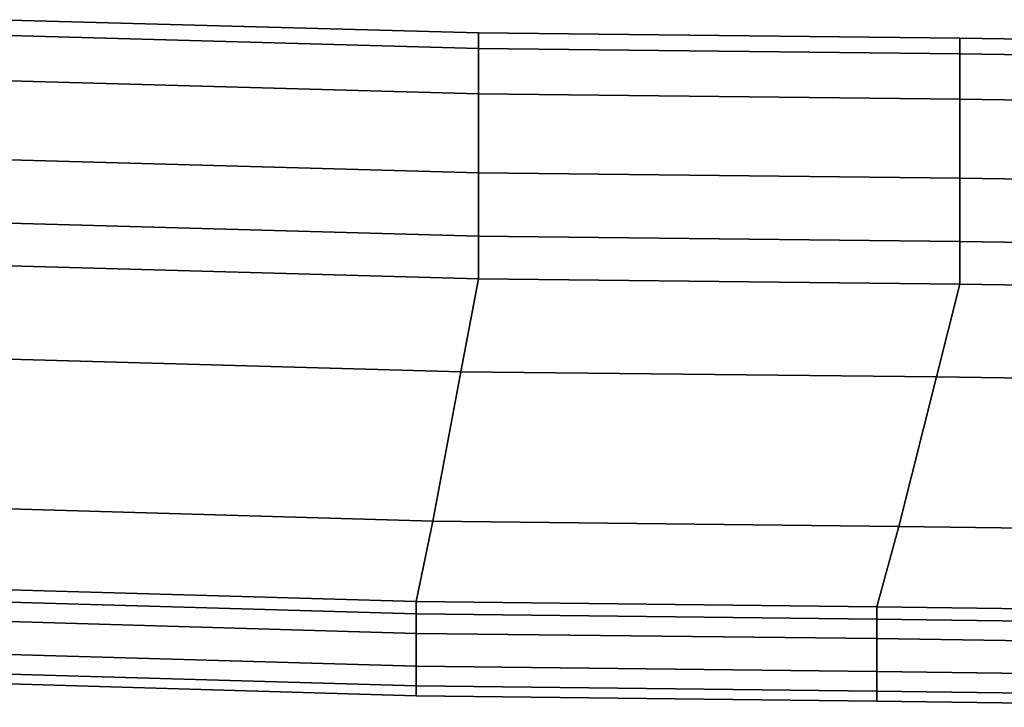
# Model space of a CAD drawing. Extents: x 0 to 1.03, y -1.03 to 0.
# Drawn here: x 0.77 to 0.79, y -1.03 to -1.01 of the extents above; entities that cross this region are included whole.
import ezdxf

# ---------------------------------------------------------------- set-up
doc = ezdxf.new("R2010")
doc.units = 0
doc.layers.add('L4_HANDLE', color=7, linetype='CONTINUOUS')

msp = doc.modelspace()

# ---------------------------------------------------------------- linework, layer by layer
at = {"layer": 'L4_HANDLE', "color": 8, "invisible_edges": 9}
for points in [[(0.783447, -1.013045, 1), (0.774303, -1.01309, 0.99579), (0.774303, -1.012794, 1), (0.783447, -1.013045, 1)], [(0.774303, -1.012794, 1), (0.783447, -1.013342, 1.004211), (0.783447, -1.013045, 1), (0.774303, -1.012794, 1)], [(0.783447, -1.013342, 1.004211), (0.774303, -1.012794, 1), (0.774303, -1.01309, 1.004211), (0.783447, -1.013342, 1.004211)], [(0.774303, -1.01309, 0.99579), (0.783447, -1.013045, 1), (0.783447, -1.013342, 0.99579), (0.774303, -1.01309, 0.99579)], [(0.792594, -1.013146, 1), (0.783447, -1.013342, 0.99579), (0.783447, -1.013045, 1), (0.792594, -1.013146, 1)], [(0.783447, -1.013045, 1), (0.792594, -1.013443, 1.004211), (0.792594, -1.013146, 1), (0.783447, -1.013045, 1)], [(0.792594, -1.013443, 1.004211), (0.783447, -1.013045, 1), (0.783447, -1.013342, 1.004211), (0.792594, -1.013443, 1.004211)], [(0.783447, -1.013342, 0.99579), (0.774303, -1.013951, 0.991657), (0.774303, -1.01309, 0.99579), (0.783447, -1.013342, 0.99579)], [(0.774303, -1.01309, 1.004211), (0.783447, -1.014203, 1.008344), (0.783447, -1.013342, 1.004211), (0.774303, -1.01309, 1.004211)], [(0.783447, -1.014203, 1.008344), (0.774303, -1.01309, 1.004211), (0.774303, -1.013951, 1.008344), (0.783447, -1.014203, 1.008344)], [(0.783447, -1.013342, 0.99579), (0.792594, -1.013146, 1), (0.792594, -1.013443, 0.99579), (0.783447, -1.013342, 0.99579)], [(0.80174, -1.013276, 1), (0.792594, -1.013443, 0.99579), (0.792594, -1.013146, 1), (0.80174, -1.013276, 1)], [(0.792594, -1.013146, 1), (0.80174, -1.013573, 1.004211), (0.80174, -1.013276, 1), (0.792594, -1.013146, 1)], [(0.80174, -1.013573, 1.004211), (0.792594, -1.013146, 1), (0.792594, -1.013443, 1.004211), (0.80174, -1.013573, 1.004211)], [(0.774303, -1.013951, 0.991657), (0.783447, -1.013342, 0.99579), (0.783447, -1.014203, 0.991657), (0.774303, -1.013951, 0.991657)], [(0.792594, -1.013443, 0.99579), (0.783447, -1.014203, 0.991657), (0.783447, -1.013342, 0.99579), (0.792594, -1.013443, 0.99579)], [(0.783447, -1.013342, 1.004211), (0.792594, -1.014304, 1.008344), (0.792594, -1.013443, 1.004211), (0.783447, -1.013342, 1.004211)], [(0.792594, -1.014304, 1.008344), (0.783447, -1.013342, 1.004211), (0.783447, -1.014203, 1.008344), (0.792594, -1.014304, 1.008344)], [(0.783447, -1.014203, 0.991657), (0.792594, -1.013443, 0.99579), (0.792594, -1.014304, 0.991657), (0.783447, -1.014203, 0.991657)], [(0.792594, -1.013443, 0.99579), (0.80174, -1.013276, 1), (0.80174, -1.013573, 0.99579), (0.792594, -1.013443, 0.99579)], [(0.80174, -1.013573, 0.99579), (0.792594, -1.014304, 0.991657), (0.792594, -1.013443, 0.99579), (0.80174, -1.013573, 0.99579)], [(0.792594, -1.013443, 1.004211), (0.80174, -1.014434, 1.008344), (0.80174, -1.013573, 1.004211), (0.792594, -1.013443, 1.004211)], [(0.80174, -1.014434, 1.008344), (0.792594, -1.013443, 1.004211), (0.792594, -1.014304, 1.008344), (0.80174, -1.014434, 1.008344)], [(0.792594, -1.014304, 0.991657), (0.80174, -1.013573, 0.99579), (0.80174, -1.014434, 0.991657), (0.792594, -1.014304, 0.991657)], [(0.783447, -1.014203, 0.991657), (0.774303, -1.015449, 0.987711), (0.774303, -1.013951, 0.991657), (0.783447, -1.014203, 0.991657)], [(0.774303, -1.013951, 1.008344), (0.783447, -1.015701, 1.012289), (0.783447, -1.014203, 1.008344), (0.774303, -1.013951, 1.008344)], [(0.783447, -1.015701, 1.012289), (0.774303, -1.013951, 1.008344), (0.774303, -1.015449, 1.012289), (0.783447, -1.015701, 1.012289)], [(0.774303, -1.015449, 0.987711), (0.783447, -1.014203, 0.991657), (0.783447, -1.015701, 0.987711), (0.774303, -1.015449, 0.987711)], [(0.792594, -1.014304, 0.991657), (0.783447, -1.015701, 0.987711), (0.783447, -1.014203, 0.991657), (0.792594, -1.014304, 0.991657)], [(0.783447, -1.014203, 1.008344), (0.792594, -1.015802, 1.012289), (0.792594, -1.014304, 1.008344), (0.783447, -1.014203, 1.008344)], [(0.792594, -1.015802, 1.012289), (0.783447, -1.014203, 1.008344), (0.783447, -1.015701, 1.012289), (0.792594, -1.015802, 1.012289)], [(0.783447, -1.015701, 0.987711), (0.792594, -1.014304, 0.991657), (0.792594, -1.015802, 0.987711), (0.783447, -1.015701, 0.987711)], [(0.80174, -1.014434, 0.991657), (0.792594, -1.015802, 0.987711), (0.792594, -1.014304, 0.991657), (0.80174, -1.014434, 0.991657)], [(0.792594, -1.014304, 1.008344), (0.80174, -1.015932, 1.012289), (0.80174, -1.014434, 1.008344), (0.792594, -1.014304, 1.008344)], [(0.80174, -1.015932, 1.012289), (0.792594, -1.014304, 1.008344), (0.792594, -1.015802, 1.012289), (0.80174, -1.015932, 1.012289)], [(0.792594, -1.015802, 0.987711), (0.80174, -1.014434, 0.991657), (0.80174, -1.015932, 0.987711), (0.792594, -1.015802, 0.987711)], [(0.783447, -1.015701, 0.987711), (0.774303, -1.016652, 0.985495), (0.774303, -1.015449, 0.987711), (0.783447, -1.015701, 0.987711)], [(0.774303, -1.015449, 1.012289), (0.783447, -1.016903, 1.014505), (0.783447, -1.015701, 1.012289), (0.774303, -1.015449, 1.012289)], [(0.783447, -1.016903, 1.014505), (0.774303, -1.015449, 1.012289), (0.774303, -1.016652, 1.014505), (0.783447, -1.016903, 1.014505)], [(0.774303, -1.016652, 0.985495), (0.783447, -1.015701, 0.987711), (0.783447, -1.016903, 0.985495), (0.774303, -1.016652, 0.985495)], [(0.792594, -1.015802, 0.987711), (0.783447, -1.016903, 0.985495), (0.783447, -1.015701, 0.987711), (0.792594, -1.015802, 0.987711)], [(0.783447, -1.015701, 1.012289), (0.792594, -1.017004, 1.014505), (0.792594, -1.015802, 1.012289), (0.783447, -1.015701, 1.012289)], [(0.792594, -1.017004, 1.014505), (0.783447, -1.015701, 1.012289), (0.783447, -1.016903, 1.014505), (0.792594, -1.017004, 1.014505)], [(0.783447, -1.016903, 0.985495), (0.792594, -1.015802, 0.987711), (0.792594, -1.017004, 0.985495), (0.783447, -1.016903, 0.985495)], [(0.80174, -1.015932, 0.987711), (0.792594, -1.017004, 0.985495), (0.792594, -1.015802, 0.987711), (0.80174, -1.015932, 0.987711)], [(0.792594, -1.015802, 1.012289), (0.80174, -1.017134, 1.014505), (0.80174, -1.015932, 1.012289), (0.792594, -1.015802, 1.012289)], [(0.80174, -1.017134, 1.014505), (0.792594, -1.015802, 1.012289), (0.792594, -1.017004, 1.014505), (0.80174, -1.017134, 1.014505)], [(0.792594, -1.017004, 0.985495), (0.80174, -1.015932, 0.987711), (0.80174, -1.017134, 0.985495), (0.792594, -1.017004, 0.985495)], [(0.783447, -1.016903, 0.985495), (0.774303, -1.017463, 0.984), (0.774303, -1.016652, 0.985495), (0.783447, -1.016903, 0.985495)], [(0.774303, -1.016652, 1.014505), (0.783447, -1.017715, 1.016), (0.783447, -1.016903, 1.014505), (0.774303, -1.016652, 1.014505)], [(0.783447, -1.017715, 1.016), (0.774303, -1.016652, 1.014505), (0.774303, -1.017463, 1.016), (0.783447, -1.017715, 1.016)], [(0.774303, -1.017463, 0.984), (0.783447, -1.016903, 0.985495), (0.783447, -1.017715, 0.984), (0.774303, -1.017463, 0.984)], [(0.792594, -1.017004, 0.985495), (0.783447, -1.017715, 0.984), (0.783447, -1.016903, 0.985495), (0.792594, -1.017004, 0.985495)], [(0.783447, -1.016903, 1.014505), (0.792594, -1.017816, 1.016), (0.792594, -1.017004, 1.014505), (0.783447, -1.016903, 1.014505)], [(0.792594, -1.017816, 1.016), (0.783447, -1.016903, 1.014505), (0.783447, -1.017715, 1.016), (0.792594, -1.017816, 1.016)], [(0.783447, -1.017715, 0.984), (0.792594, -1.017004, 0.985495), (0.792594, -1.017816, 0.984), (0.783447, -1.017715, 0.984)], [(0.80174, -1.017134, 0.985495), (0.792594, -1.017816, 0.984), (0.792594, -1.017004, 0.985495), (0.80174, -1.017134, 0.985495)], [(0.792594, -1.017004, 1.014505), (0.80174, -1.017946, 1.016), (0.80174, -1.017134, 1.014505), (0.792594, -1.017004, 1.014505)], [(0.80174, -1.017946, 1.016), (0.792594, -1.017004, 1.014505), (0.792594, -1.017816, 1.016), (0.80174, -1.017946, 1.016)], [(0.792594, -1.017816, 0.984), (0.80174, -1.017134, 0.985495), (0.80174, -1.017946, 0.984), (0.792594, -1.017816, 0.984)], [(0.774303, -1.017463, 0.984), (0.783113, -1.019477, 0.984), (0.77408, -1.019229, 0.984), (0.774303, -1.017463, 0.984)], [(0.783113, -1.019477, 1.016), (0.774303, -1.017463, 1.016), (0.77408, -1.019229, 1.016), (0.783113, -1.019477, 1.016)], [(0.783113, -1.019477, 0.984), (0.774303, -1.017463, 0.984), (0.783447, -1.017715, 0.984), (0.783113, -1.019477, 0.984)], [(0.774303, -1.017463, 1.016), (0.783113, -1.019477, 1.016), (0.783447, -1.017715, 1.016), (0.774303, -1.017463, 1.016)], [(0.783447, -1.017715, 0.984), (0.792149, -1.019577, 0.984), (0.783113, -1.019477, 0.984), (0.783447, -1.017715, 0.984)], [(0.792149, -1.019577, 1.016), (0.783447, -1.017715, 1.016), (0.783113, -1.019477, 1.016), (0.792149, -1.019577, 1.016)], [(0.792149, -1.019577, 0.984), (0.783447, -1.017715, 0.984), (0.792594, -1.017816, 0.984), (0.792149, -1.019577, 0.984)], [(0.783447, -1.017715, 1.016), (0.792149, -1.019577, 1.016), (0.792594, -1.017816, 1.016), (0.783447, -1.017715, 1.016)], [(0.792594, -1.017816, 0.984), (0.801183, -1.019706, 0.984), (0.792149, -1.019577, 0.984), (0.792594, -1.017816, 0.984)], [(0.801183, -1.019706, 1.016), (0.792594, -1.017816, 1.016), (0.792149, -1.019577, 1.016), (0.801183, -1.019706, 1.016)], [(0.801183, -1.019706, 0.984), (0.792594, -1.017816, 0.984), (0.80174, -1.017946, 0.984), (0.801183, -1.019706, 0.984)], [(0.792594, -1.017816, 1.016), (0.801183, -1.019706, 1.016), (0.80174, -1.017946, 1.016), (0.792594, -1.017816, 1.016)], [(0.77408, -1.019229, 0.984), (0.782576, -1.022312, 0.984), (0.773722, -1.022055, 0.984), (0.77408, -1.019229, 0.984)], [(0.782576, -1.022312, 1.016), (0.77408, -1.019229, 1.016), (0.773722, -1.022055, 1.016), (0.782576, -1.022312, 1.016)], [(0.782576, -1.022312, 0.984), (0.77408, -1.019229, 0.984), (0.783113, -1.019477, 0.984), (0.782576, -1.022312, 0.984)], [(0.77408, -1.019229, 1.016), (0.782576, -1.022312, 1.016), (0.783113, -1.019477, 1.016), (0.77408, -1.019229, 1.016)], [(0.783113, -1.019477, 0.984), (0.791432, -1.022415, 0.984), (0.782576, -1.022312, 0.984), (0.783113, -1.019477, 0.984)], [(0.791432, -1.022415, 1.016), (0.783113, -1.019477, 1.016), (0.782576, -1.022312, 1.016), (0.791432, -1.022415, 1.016)], [(0.791432, -1.022415, 0.984), (0.783113, -1.019477, 0.984), (0.792149, -1.019577, 0.984), (0.791432, -1.022415, 0.984)], [(0.783113, -1.019477, 1.016), (0.791432, -1.022415, 1.016), (0.792149, -1.019577, 1.016), (0.783113, -1.019477, 1.016)], [(0.792149, -1.019577, 0.984), (0.800288, -1.022534, 0.984), (0.791432, -1.022415, 0.984), (0.792149, -1.019577, 0.984)], [(0.800288, -1.022534, 1.016), (0.792149, -1.019577, 1.016), (0.791432, -1.022415, 1.016), (0.800288, -1.022534, 1.016)], [(0.800288, -1.022534, 0.984), (0.792149, -1.019577, 0.984), (0.801183, -1.019706, 0.984), (0.800288, -1.022534, 0.984)], [(0.792149, -1.019577, 1.016), (0.800288, -1.022534, 1.016), (0.801183, -1.019706, 1.016), (0.792149, -1.019577, 1.016)], [(0.773722, -1.022055, 0.984), (0.782264, -1.023843, 0.984), (0.773514, -1.023589, 0.984), (0.773722, -1.022055, 0.984)], [(0.782264, -1.023843, 1.016), (0.773722, -1.022055, 1.016), (0.773514, -1.023589, 1.016), (0.782264, -1.023843, 1.016)], [(0.782264, -1.023843, 0.984), (0.773722, -1.022055, 0.984), (0.782576, -1.022312, 0.984), (0.782264, -1.023843, 0.984)], [(0.773722, -1.022055, 1.016), (0.782264, -1.023843, 1.016), (0.782576, -1.022312, 1.016), (0.773722, -1.022055, 1.016)], [(0.782576, -1.022312, 0.984), (0.791016, -1.023944, 0.984), (0.782264, -1.023843, 0.984), (0.782576, -1.022312, 0.984)], [(0.791016, -1.023944, 1.016), (0.782576, -1.022312, 1.016), (0.782264, -1.023843, 1.016), (0.791016, -1.023944, 1.016)], [(0.791016, -1.023944, 0.984), (0.782576, -1.022312, 0.984), (0.791432, -1.022415, 0.984), (0.791016, -1.023944, 0.984)], [(0.782576, -1.022312, 1.016), (0.791016, -1.023944, 1.016), (0.791432, -1.022415, 1.016), (0.782576, -1.022312, 1.016)], [(0.791432, -1.022415, 0.984), (0.799768, -1.024062, 0.984), (0.791016, -1.023944, 0.984), (0.791432, -1.022415, 0.984)], [(0.799768, -1.024062, 1.016), (0.791432, -1.022415, 1.016), (0.791016, -1.023944, 1.016), (0.799768, -1.024062, 1.016)], [(0.799768, -1.024062, 0.984), (0.791432, -1.022415, 0.984), (0.800288, -1.022534, 0.984), (0.799768, -1.024062, 0.984)], [(0.791432, -1.022415, 1.016), (0.799768, -1.024062, 1.016), (0.800288, -1.022534, 1.016), (0.791432, -1.022415, 1.016)], [(0.782264, -1.024075, 0.985536), (0.773514, -1.023589, 0.984), (0.782264, -1.023843, 0.984), (0.782264, -1.024075, 0.985536)], [(0.773514, -1.023589, 0.984), (0.782264, -1.024075, 0.985536), (0.773514, -1.023821, 0.985536), (0.773514, -1.023589, 0.984)], [(0.773514, -1.023821, 1.014464), (0.782264, -1.023843, 1.016), (0.773514, -1.023589, 1.016), (0.773514, -1.023821, 1.014464)], [(0.782264, -1.024445, 0.987984), (0.773514, -1.023821, 0.985536), (0.782264, -1.024075, 0.985536), (0.782264, -1.024445, 0.987984)], [(0.773514, -1.023821, 0.985536), (0.782264, -1.024445, 0.987984), (0.773514, -1.024191, 0.987984), (0.773514, -1.023821, 0.985536)], [(0.782264, -1.023843, 1.016), (0.773514, -1.023821, 1.014464), (0.782264, -1.024075, 1.014464), (0.782264, -1.023843, 1.016)], [(0.773514, -1.024191, 1.012016), (0.782264, -1.024075, 1.014464), (0.773514, -1.023821, 1.014464), (0.773514, -1.024191, 1.012016)], [(0.791016, -1.024176, 0.985536), (0.782264, -1.023843, 0.984), (0.791016, -1.023944, 0.984), (0.791016, -1.024176, 0.985536)], [(0.782264, -1.023843, 0.984), (0.791016, -1.024176, 0.985536), (0.782264, -1.024075, 0.985536), (0.782264, -1.023843, 0.984)], [(0.782264, -1.024075, 1.014464), (0.791016, -1.023944, 1.016), (0.782264, -1.023843, 1.016), (0.782264, -1.024075, 1.014464)], [(0.782264, -1.024075, 1.014464), (0.773514, -1.024191, 1.012016), (0.782264, -1.024445, 1.012016), (0.782264, -1.024075, 1.014464)], [(0.791016, -1.023944, 1.016), (0.782264, -1.024075, 1.014464), (0.791016, -1.024176, 1.014464), (0.791016, -1.023944, 1.016)], [(0.791016, -1.024546, 0.987984), (0.782264, -1.024075, 0.985536), (0.791016, -1.024176, 0.985536), (0.791016, -1.024546, 0.987984)], [(0.782264, -1.024075, 0.985536), (0.791016, -1.024546, 0.987984), (0.782264, -1.024445, 0.987984), (0.782264, -1.024075, 0.985536)], [(0.782264, -1.024445, 1.012016), (0.791016, -1.024176, 1.014464), (0.782264, -1.024075, 1.014464), (0.782264, -1.024445, 1.012016)], [(0.799768, -1.024294, 0.985536), (0.791016, -1.023944, 0.984), (0.799768, -1.024062, 0.984), (0.799768, -1.024294, 0.985536)], [(0.791016, -1.023944, 0.984), (0.799768, -1.024294, 0.985536), (0.791016, -1.024176, 0.985536), (0.791016, -1.023944, 0.984)], [(0.791016, -1.024176, 1.014464), (0.799768, -1.024062, 1.016), (0.791016, -1.023944, 1.016), (0.791016, -1.024176, 1.014464)], [(0.799768, -1.024062, 1.016), (0.791016, -1.024176, 1.014464), (0.799768, -1.024294, 1.014464), (0.799768, -1.024062, 1.016)], [(0.782264, -1.025071, 0.991964), (0.773514, -1.024191, 0.987984), (0.782264, -1.024445, 0.987984), (0.782264, -1.025071, 0.991964)], [(0.773514, -1.024191, 0.987984), (0.782264, -1.025071, 0.991964), (0.773514, -1.024817, 0.991964), (0.773514, -1.024191, 0.987984)], [(0.773514, -1.024817, 1.008036), (0.782264, -1.024445, 1.012016), (0.773514, -1.024191, 1.012016), (0.773514, -1.024817, 1.008036)], [(0.791016, -1.024176, 1.014464), (0.782264, -1.024445, 1.012016), (0.791016, -1.024546, 1.012016), (0.791016, -1.024176, 1.014464)], [(0.799768, -1.024664, 0.987984), (0.791016, -1.024176, 0.985536), (0.799768, -1.024294, 0.985536), (0.799768, -1.024664, 0.987984)], [(0.791016, -1.024176, 0.985536), (0.799768, -1.024664, 0.987984), (0.791016, -1.024546, 0.987984), (0.791016, -1.024176, 0.985536)], [(0.791016, -1.024546, 1.012016), (0.799768, -1.024294, 1.014464), (0.791016, -1.024176, 1.014464), (0.791016, -1.024546, 1.012016)], [(0.799768, -1.024294, 1.014464), (0.791016, -1.024546, 1.012016), (0.799768, -1.024664, 1.012016), (0.799768, -1.024294, 1.014464)], [(0.782264, -1.024445, 1.012016), (0.773514, -1.024817, 1.008036), (0.782264, -1.025071, 1.008036), (0.782264, -1.024445, 1.012016)], [(0.791016, -1.025172, 0.991964), (0.782264, -1.024445, 0.987984), (0.791016, -1.024546, 0.987984), (0.791016, -1.025172, 0.991964)], [(0.782264, -1.024445, 0.987984), (0.791016, -1.025172, 0.991964), (0.782264, -1.025071, 0.991964), (0.782264, -1.024445, 0.987984)], [(0.782264, -1.025071, 1.008036), (0.791016, -1.024546, 1.012016), (0.782264, -1.024445, 1.012016), (0.782264, -1.025071, 1.008036)], [(0.791016, -1.024546, 1.012016), (0.782264, -1.025071, 1.008036), (0.791016, -1.025172, 1.008036), (0.791016, -1.024546, 1.012016)], [(0.799768, -1.02529, 0.991964), (0.791016, -1.024546, 0.987984), (0.799768, -1.024664, 0.987984), (0.799768, -1.02529, 0.991964)], [(0.791016, -1.024546, 0.987984), (0.799768, -1.02529, 0.991964), (0.791016, -1.025172, 0.991964), (0.791016, -1.024546, 0.987984)], [(0.791016, -1.025172, 1.008036), (0.799768, -1.024664, 1.012016), (0.791016, -1.024546, 1.012016), (0.791016, -1.025172, 1.008036)], [(0.799768, -1.024664, 1.012016), (0.791016, -1.025172, 1.008036), (0.799768, -1.02529, 1.008036), (0.799768, -1.024664, 1.012016)], [(0.782264, -1.025442, 0.995976), (0.773514, -1.024817, 0.991964), (0.782264, -1.025071, 0.991964), (0.782264, -1.025442, 0.995976)], [(0.773514, -1.024817, 0.991964), (0.782264, -1.025442, 0.995976), (0.773514, -1.025188, 0.995976), (0.773514, -1.024817, 0.991964)], [(0.773514, -1.025188, 1.004025), (0.782264, -1.025071, 1.008036), (0.773514, -1.024817, 1.008036), (0.773514, -1.025188, 1.004025)], [(0.782264, -1.025071, 1.008036), (0.773514, -1.025188, 1.004025), (0.782264, -1.025442, 1.004025), (0.782264, -1.025071, 1.008036)], [(0.782264, -1.02563, 1), (0.773514, -1.025188, 0.995976), (0.782264, -1.025442, 0.995976), (0.782264, -1.02563, 1)], [(0.773514, -1.025188, 0.995976), (0.782264, -1.02563, 1), (0.773514, -1.025376, 1), (0.773514, -1.025188, 0.995976)], [(0.773514, -1.025376, 1), (0.782264, -1.025442, 1.004025), (0.773514, -1.025188, 1.004025), (0.773514, -1.025376, 1)], [(0.791016, -1.025543, 0.995976), (0.782264, -1.025071, 0.991964), (0.791016, -1.025172, 0.991964), (0.791016, -1.025543, 0.995976)], [(0.782264, -1.025071, 0.991964), (0.791016, -1.025543, 0.995976), (0.782264, -1.025442, 0.995976), (0.782264, -1.025071, 0.991964)], [(0.782264, -1.025442, 1.004025), (0.791016, -1.025172, 1.008036), (0.782264, -1.025071, 1.008036), (0.782264, -1.025442, 1.004025)], [(0.791016, -1.025172, 1.008036), (0.782264, -1.025442, 1.004025), (0.791016, -1.025543, 1.004025), (0.791016, -1.025172, 1.008036)], [(0.799768, -1.025661, 0.995976), (0.791016, -1.025172, 0.991964), (0.799768, -1.02529, 0.991964), (0.799768, -1.025661, 0.995976)], [(0.791016, -1.025172, 0.991964), (0.799768, -1.025661, 0.995976), (0.791016, -1.025543, 0.995976), (0.791016, -1.025172, 0.991964)], [(0.791016, -1.025543, 1.004025), (0.799768, -1.02529, 1.008036), (0.791016, -1.025172, 1.008036), (0.791016, -1.025543, 1.004025)], [(0.782264, -1.025442, 1.004025), (0.773514, -1.025376, 1), (0.782264, -1.02563, 1), (0.782264, -1.025442, 1.004025)], [(0.799768, -1.02529, 1.008036), (0.791016, -1.025543, 1.004025), (0.799768, -1.025661, 1.004025), (0.799768, -1.02529, 1.008036)], [(0.791016, -1.025731, 1), (0.782264, -1.025442, 0.995976), (0.791016, -1.025543, 0.995976), (0.791016, -1.025731, 1)], [(0.782264, -1.025442, 0.995976), (0.791016, -1.025731, 1), (0.782264, -1.02563, 1), (0.782264, -1.025442, 0.995976)], [(0.782264, -1.02563, 1), (0.791016, -1.025543, 1.004025), (0.782264, -1.025442, 1.004025), (0.782264, -1.02563, 1)], [(0.791016, -1.025543, 1.004025), (0.782264, -1.02563, 1), (0.791016, -1.025731, 1), (0.791016, -1.025543, 1.004025)], [(0.799768, -1.025849, 1), (0.791016, -1.025543, 0.995976), (0.799768, -1.025661, 0.995976), (0.799768, -1.025849, 1)], [(0.791016, -1.025543, 0.995976), (0.799768, -1.025849, 1), (0.791016, -1.025731, 1), (0.791016, -1.025543, 0.995976)], [(0.791016, -1.025731, 1), (0.799768, -1.025661, 1.004025), (0.791016, -1.025543, 1.004025), (0.791016, -1.025731, 1)], [(0.799768, -1.025661, 1.004025), (0.791016, -1.025731, 1), (0.799768, -1.025849, 1), (0.799768, -1.025661, 1.004025)]]:
    msp.add_3dface(points, dxfattribs=at)

doc.saveas('drawing.dxf')
